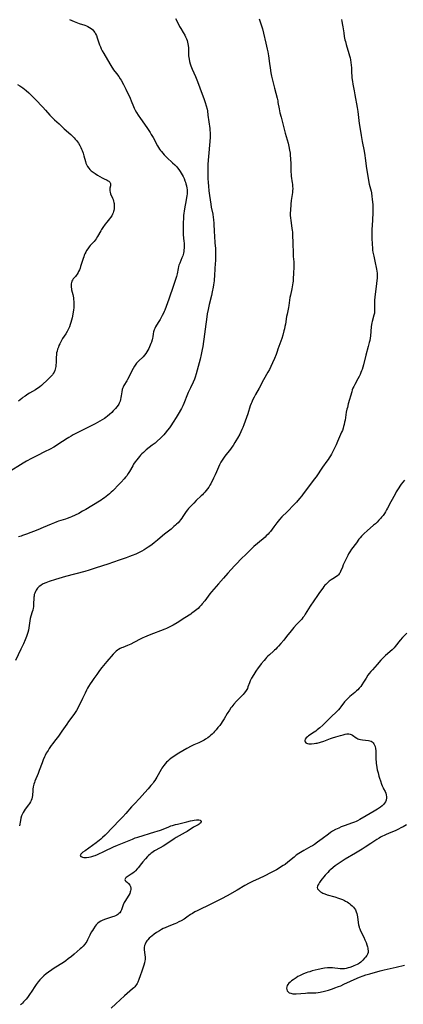
# Model space of a CAD drawing. Units: inches. Extents: x 2129396 to 2134850, y 197637 to 203188.
# Drawn here: x 2131236 to 2131376, y 198424 to 198785 of the extents above; entities that cross this region are included whole.
import ezdxf

# ---------------------------------------------------------------- set-up
doc = ezdxf.new("R2010")
doc.units = ezdxf.units.IN
doc.header["$MEASUREMENT"] = 0
doc.layers.add('c_07_T14S_R21E', color=251, linetype='Continuous')

msp = doc.modelspace()

# ---------------------------------------------------------------- linework, layer by layer
at = {"layer": 'c_07_T14S_R21E'}
for points in [[(2131254, 198784.86, 990), (2131255.71, 198784.16, 990), (2131257.61, 198783.45, 990), (2131259.6, 198782.79, 990), (2131260.3, 198782.53, 990), (2131260.76, 198782.32, 990), (2131261.41, 198781.97, 990), (2131262, 198781.55, 990), (2131262.45, 198781.17, 990), (2131262.86, 198780.72, 990), (2131263.26, 198780.18, 990), (2131263.61, 198779.59, 990), (2131263.9, 198778.99, 990), (2131264.23, 198778.14, 990), (2131264.81, 198776.31, 990), (2131265.05, 198775.6, 990), (2131265.33, 198774.88, 990), (2131265.63, 198774.16, 990), (2131265.98, 198773.46, 990), (2131266.56, 198772.4, 990), (2131267.97, 198770.07, 990), (2131269.17, 198767.99, 990), (2131269.48, 198767.49, 990), (2131269.8, 198767.03, 990), (2131270.21, 198766.48, 990), (2131271.25, 198765.13, 990), (2131272.08, 198763.98, 990), (2131272.57, 198763.21, 990), (2131272.93, 198762.63, 990), (2131273.82, 198761.07, 990), (2131274.3, 198760.16, 990), (2131274.65, 198759.42, 990), (2131276.19, 198756.1, 990), (2131276.61, 198755.09, 990), (2131277.42, 198753.02, 990), (2131277.69, 198752.42, 990), (2131278.1, 198751.64, 990), (2131278.57, 198750.84, 990), (2131279.19, 198749.88, 990), (2131280.02, 198748.63, 990), (2131282.31, 198745.4, 990), (2131282.83, 198744.64, 990), (2131283.55, 198743.56, 990), (2131283.99, 198742.83, 990), (2131284.64, 198741.69, 990), (2131286.24, 198738.66, 990), (2131286.6, 198738.05, 990), (2131286.98, 198737.45, 990), (2131287.34, 198736.96, 990), (2131287.68, 198736.51, 990), (2131288.17, 198735.93, 990), (2131288.67, 198735.37, 990), (2131289.15, 198734.87, 990), (2131289.65, 198734.39, 990), (2131291.78, 198732.47, 990), (2131292.58, 198731.69, 990), (2131293.19, 198731.04, 990), (2131293.53, 198730.65, 990), (2131294.05, 198729.97, 990), (2131294.55, 198729.27, 990), (2131294.92, 198728.68, 990), (2131295.27, 198728.08, 990), (2131295.63, 198727.42, 990), (2131296, 198726.63, 990), (2131296.32, 198725.83, 990), (2131296.5, 198725.34, 990), (2131296.68, 198724.75, 990), (2131296.89, 198723.96, 990), (2131297.04, 198723.17, 990), (2131297.1, 198722.68, 990), (2131297.14, 198722.18, 990), (2131297.14, 198721.64, 990), (2131297.11, 198721.1, 990), (2131297.04, 198720.39, 990), (2131296.93, 198719.68, 990), (2131296.78, 198718.82, 990), (2131296.12, 198715.53, 990), (2131296, 198714.78, 990), (2131295.9, 198714.04, 990), (2131295.82, 198713.18, 990), (2131295.78, 198712.39, 990), (2131295.71, 198710.18, 990), (2131295.61, 198708.2, 990), (2131295.6, 198707.15, 990), (2131295.66, 198706.02, 990), (2131295.91, 198703.72, 990), (2131295.97, 198703.03, 990), (2131296, 198702.33, 990), (2131296.01, 198701.64, 990), (2131296, 198701.16, 990), (2131295.95, 198700.57, 990), (2131295.87, 198699.93, 990), (2131295.75, 198699.31, 990), (2131295.5, 198698.43, 990), (2131295.2, 198697.62, 990), (2131294.39, 198695.68, 990), (2131294.12, 198694.91, 990), (2131293.98, 198694.43, 990), (2131293.83, 198693.79, 990), (2131293.43, 198691.85, 990), (2131293.15, 198690.78, 990), (2131292.82, 198689.7, 990), (2131291.52, 198685.67, 990), (2131291.07, 198684.35, 990), (2131290.39, 198682.48, 990), (2131288.91, 198678.55, 990), (2131288.67, 198677.95, 990), (2131288.41, 198677.36, 990), (2131287.98, 198676.51, 990), (2131287.58, 198675.76, 990), (2131287.17, 198675.03, 990), (2131286.72, 198674.31, 990), (2131285.85, 198672.96, 990), (2131285.52, 198672.39, 990), (2131285.23, 198671.81, 990), (2131285.02, 198671.28, 990), (2131284.92, 198670.99, 990), (2131284.82, 198670.59, 990), (2131284.69, 198669.8, 990), (2131284.56, 198668.79, 990), (2131284.46, 198668.22, 990), (2131284.32, 198667.68, 990), (2131284.03, 198666.79, 990), (2131283.85, 198666.3, 990), (2131283.36, 198665.12, 990), (2131283.06, 198664.47, 990), (2131282.74, 198663.8, 990), (2131282.4, 198663.19, 990), (2131282.03, 198662.61, 990), (2131281.55, 198661.98, 990), (2131281.06, 198661.44, 990), (2131279.36, 198659.87, 990), (2131278.93, 198659.42, 990), (2131278.62, 198659.07, 990), (2131278.33, 198658.71, 990), (2131277.83, 198657.96, 990), (2131277.33, 198657.09, 990), (2131276.39, 198655.35, 990), (2131275.71, 198653.94, 990), (2131275.3, 198653.14, 990), (2131275.03, 198652.66, 990), (2131273.96, 198650.9, 990), (2131273.66, 198650.31, 990), (2131273.48, 198649.86, 990), (2131273.35, 198649.44, 990), (2131273.2, 198648.63, 990), (2131273, 198647.15, 990), (2131272.89, 198646.55, 990), (2131272.74, 198645.83, 990), (2131272.54, 198645.13, 990), (2131272.26, 198644.44, 990), (2131272.08, 198644.1, 990), (2131271.85, 198643.72, 990), (2131271.4, 198643.11, 990), (2131270.91, 198642.52, 990), (2131270.05, 198641.6, 990), (2131269.51, 198641.07, 990), (2131268.69, 198640.32, 990), (2131267.95, 198639.7, 990), (2131267.31, 198639.21, 990), (2131266.83, 198638.87, 990), (2131266.03, 198638.34, 990), (2131265.18, 198637.82, 990), (2131264.31, 198637.34, 990), (2131263.41, 198636.87, 990), (2131260.56, 198635.45, 990), (2131257.87, 198634.04, 990), (2131255.39, 198632.82, 990), (2131254.61, 198632.41, 990), (2131253.79, 198631.94, 990), (2131253.13, 198631.52, 990), (2131251.47, 198630.43, 990), (2131249.75, 198629.28, 990), (2131248.93, 198628.75, 990), (2131248.26, 198628.35, 990), (2131246.98, 198627.67, 990), (2131244.88, 198626.63, 990), (2131242.34, 198625.32, 990), (2131240.19, 198624.25, 990), (2131238.36, 198623.28, 990), (2131237.03, 198622.5, 990), (2131231.54, 198619.07, 990)], [(2131323.41, 198785.12, 986), (2131324.17, 198782.93, 986), (2131324.65, 198781.41, 986), (2131325.05, 198779.88, 986), (2131325.86, 198776.25, 986), (2131326.42, 198773.98, 986), (2131326.6, 198773.1, 986), (2131326.83, 198771.63, 986), (2131327.21, 198768.81, 986), (2131327.46, 198767.19, 986), (2131327.78, 198765.4, 986), (2131328.04, 198764.2, 986), (2131329.08, 198759.79, 986), (2131330.05, 198756.03, 986), (2131330.25, 198755.11, 986), (2131330.36, 198754.55, 986), (2131330.75, 198752.2, 986), (2131331.08, 198750.68, 986), (2131331.47, 198749.17, 986), (2131332.29, 198746.15, 986), (2131333.03, 198743.22, 986), (2131334.06, 198739.57, 986), (2131334.34, 198738.44, 986), (2131334.6, 198737.11, 986), (2131334.77, 198735.96, 986), (2131334.84, 198735.3, 986), (2131334.96, 198733.76, 986), (2131335.04, 198732.19, 986), (2131335.06, 198731.2, 986), (2131335.07, 198729.65, 986), (2131335.08, 198728.99, 986), (2131335.13, 198728.22, 986), (2131335.2, 198727.56, 986), (2131335.58, 198725.09, 986), (2131335.64, 198724.59, 986), (2131335.71, 198723.78, 986), (2131335.74, 198722.98, 986), (2131335.72, 198722.21, 986), (2131335.66, 198721.54, 986), (2131335.56, 198720.83, 986), (2131335.24, 198718.68, 986), (2131335.09, 198717.24, 986), (2131334.9, 198714.92, 986), (2131334.86, 198714.1, 986), (2131334.86, 198713.18, 986), (2131334.92, 198712.3, 986), (2131335.03, 198711.36, 986), (2131335.46, 198708.54, 986), (2131335.57, 198707.67, 986), (2131335.63, 198707.13, 986), (2131335.66, 198706.54, 986), (2131335.69, 198705.78, 986), (2131335.74, 198703.23, 986), (2131335.88, 198699.13, 986), (2131335.95, 198698.11, 986), (2131336.14, 198696.18, 986), (2131336.18, 198695.66, 986), (2131336.19, 198695.15, 986), (2131336.17, 198694.14, 986), (2131336.02, 198692.11, 986), (2131335.92, 198689.86, 986), (2131335.86, 198689.17, 986), (2131335.79, 198688.52, 986), (2131335.68, 198687.77, 986), (2131335.41, 198686.28, 986), (2131334.89, 198683.95, 986), (2131334.72, 198683.09, 986), (2131334.31, 198680.2, 986), (2131334.17, 198679.46, 986), (2131333.67, 198677.07, 986), (2131333.52, 198676.22, 986), (2131333.07, 198673.41, 986), (2131332.9, 198672.52, 986), (2131332.71, 198671.64, 986), (2131332.54, 198670.92, 986), (2131332.08, 198669.32, 986), (2131331.71, 198668.15, 986), (2131330.36, 198664.17, 986), (2131330.09, 198663.4, 986), (2131329.64, 198662.21, 986), (2131329.04, 198660.77, 986), (2131328.35, 198659.2, 986), (2131327.72, 198657.86, 986), (2131327.2, 198656.8, 986), (2131326.68, 198655.84, 986), (2131325.07, 198653.01, 986), (2131323.5, 198649.95, 986), (2131322.17, 198647.61, 986), (2131321.65, 198646.67, 986), (2131321.07, 198645.53, 986), (2131320.74, 198644.83, 986), (2131320.52, 198644.31, 986), (2131320.23, 198643.54, 986), (2131319.29, 198640.58, 986), (2131317.87, 198636.53, 986), (2131317.52, 198635.61, 986), (2131317.17, 198634.77, 986), (2131316.78, 198633.95, 986), (2131316.37, 198633.15, 986), (2131315.57, 198631.68, 986), (2131314.97, 198630.65, 986), (2131314.61, 198630.06, 986), (2131313.93, 198629, 986), (2131313.44, 198628.3, 986), (2131312.93, 198627.62, 986), (2131310.92, 198625.1, 986), (2131310.37, 198624.34, 986), (2131309.88, 198623.61, 986), (2131309.44, 198622.87, 986), (2131309.28, 198622.57, 986), (2131308.93, 198621.83, 986), (2131308.23, 198620.16, 986), (2131307.89, 198619.38, 986), (2131307.33, 198618.22, 986), (2131306.74, 198617.04, 986), (2131305.76, 198614.99, 986), (2131305.44, 198614.4, 986), (2131305.01, 198613.71, 986), (2131304.55, 198613.08, 986), (2131304.06, 198612.46, 986), (2131303.6, 198611.9, 986), (2131303.12, 198611.36, 986), (2131302.67, 198610.89, 986), (2131302.28, 198610.5, 986), (2131300.44, 198608.77, 986), (2131299.52, 198607.87, 986), (2131298.17, 198606.49, 986), (2131297.64, 198605.9, 986), (2131297.27, 198605.47, 986), (2131296.77, 198604.83, 986), (2131296.26, 198604.07, 986), (2131295.52, 198602.93, 986), (2131295.14, 198602.37, 986), (2131294.71, 198601.8, 986), (2131294.25, 198601.24, 986), (2131293.76, 198600.7, 986), (2131293.24, 198600.17, 986), (2131292.8, 198599.76, 986), (2131292.26, 198599.27, 986), (2131291.21, 198598.38, 986), (2131288.78, 198596.47, 986), (2131288.06, 198595.89, 986), (2131286.26, 198594.3, 986), (2131285.67, 198593.8, 986), (2131285.06, 198593.31, 986), (2131284.33, 198592.76, 986), (2131283.78, 198592.37, 986), (2131282.83, 198591.73, 986), (2131281.39, 198590.81, 986), (2131280.47, 198590.28, 986), (2131279.79, 198589.91, 986), (2131279.1, 198589.56, 986), (2131278.36, 198589.21, 986), (2131277, 198588.64, 986), (2131276.05, 198588.28, 986), (2131274.76, 198587.83, 986), (2131272.19, 198586.99, 986), (2131268.07, 198585.55, 986), (2131263.82, 198584.14, 986), (2131261.3, 198583.34, 986), (2131259.65, 198582.87, 986), (2131252.57, 198581, 986), (2131251.36, 198580.67, 986), (2131248.86, 198579.91, 986), (2131246.66, 198579.2, 986), (2131245.4, 198578.73, 986), (2131244.96, 198578.54, 986), (2131244.21, 198578.17, 986), (2131243.51, 198577.75, 986), (2131242.98, 198577.35, 986), (2131242.31, 198576.69, 986), (2131241.84, 198576.04, 986), (2131241.55, 198575.51, 986), (2131241.32, 198574.95, 986), (2131241.17, 198574.4, 986), (2131241.07, 198573.83, 986), (2131241.03, 198573.51, 986), (2131240.98, 198572.89, 986), (2131240.92, 198571.24, 986), (2131240.86, 198570.37, 986), (2131240.81, 198569.91, 986), (2131240.73, 198569.45, 986), (2131240.58, 198568.74, 986), (2131240.38, 198568.04, 986), (2131239.88, 198566.49, 986), (2131239.67, 198565.64, 986), (2131239.52, 198564.83, 986), (2131239.16, 198562.26, 986), (2131238.99, 198561.36, 986), (2131238.78, 198560.48, 986), (2131238.57, 198559.76, 986), (2131238.34, 198559.09, 986), (2131238.08, 198558.42, 986), (2131237.81, 198557.78, 986), (2131237.2, 198556.39, 986), (2131236.25, 198554.37, 986), (2131234.32, 198550.3, 986)], [(2131353.56, 198784.85, 984), (2131353.72, 198784.18, 984), (2131354, 198782.83, 984), (2131354.11, 198782.17, 984), (2131354.42, 198780.04, 984), (2131354.64, 198778.68, 984), (2131354.88, 198777.44, 984), (2131355.02, 198776.86, 984), (2131355.32, 198775.69, 984), (2131356.33, 198772.45, 984), (2131356.56, 198771.63, 984), (2131356.77, 198770.81, 984), (2131356.92, 198770.09, 984), (2131357.06, 198769.17, 984), (2131357.17, 198768.15, 984), (2131357.22, 198767.17, 984), (2131357.27, 198765.53, 984), (2131357.34, 198764.19, 984), (2131357.4, 198763.55, 984), (2131357.59, 198762.18, 984), (2131357.77, 198761.18, 984), (2131358.25, 198758.77, 984), (2131358.52, 198757.34, 984), (2131359.32, 198752.72, 984), (2131359.55, 198751.18, 984), (2131360.09, 198746.77, 984), (2131360.38, 198744.78, 984), (2131360.76, 198742.44, 984), (2131361.15, 198740.19, 984), (2131361.85, 198736.71, 984), (2131362.14, 198735.07, 984), (2131362.28, 198734.12, 984), (2131362.79, 198730.3, 984), (2131363.46, 198726.02, 984), (2131363.6, 198725.26, 984), (2131363.76, 198724.56, 984), (2131364.41, 198722.05, 984), (2131364.54, 198721.43, 984), (2131364.76, 198720.15, 984), (2131364.89, 198719.13, 984), (2131364.98, 198718.02, 984), (2131365.02, 198717.23, 984), (2131365.04, 198715.93, 984), (2131365.02, 198714.4, 984), (2131364.91, 198711.28, 984), (2131364.71, 198707.99, 984), (2131364.68, 198707.15, 984), (2131364.66, 198706.23, 984), (2131364.68, 198704.89, 984), (2131364.77, 198702.65, 984), (2131364.9, 198701.18, 984), (2131364.98, 198700.5, 984), (2131365.1, 198699.73, 984), (2131365.38, 198698.2, 984), (2131365.75, 198696.4, 984), (2131366.42, 198693.45, 984), (2131366.56, 198692.76, 984), (2131366.65, 198692.07, 984), (2131366.66, 198691.35, 984), (2131366.6, 198690.32, 984), (2131366.2, 198686.16, 984), (2131365.84, 198683.35, 984), (2131365.72, 198682.07, 984), (2131365.68, 198681.27, 984), (2131365.66, 198680.48, 984), (2131365.7, 198678.99, 984), (2131365.7, 198678.15, 984), (2131365.63, 198677.35, 984), (2131365.48, 198676.61, 984), (2131364.78, 198674.37, 984), (2131364.66, 198673.89, 984), (2131364.55, 198673.28, 984), (2131364.44, 198672.36, 984), (2131364.21, 198669.09, 984), (2131364.1, 198668.23, 984), (2131363.96, 198667.45, 984), (2131363.79, 198666.67, 984), (2131363.4, 198665.14, 984), (2131362.55, 198662.04, 984), (2131361.62, 198658.45, 984), (2131361.14, 198656.77, 984), (2131360.98, 198656.3, 984), (2131360.72, 198655.62, 984), (2131360.44, 198654.96, 984), (2131360.1, 198654.23, 984), (2131359.62, 198653.32, 984), (2131358.46, 198651.29, 984), (2131358.09, 198650.6, 984), (2131357.77, 198649.9, 984), (2131357.56, 198649.34, 984), (2131357.33, 198648.62, 984), (2131356.08, 198644.16, 984), (2131355.75, 198642.91, 984), (2131355.58, 198642.22, 984), (2131355.35, 198641.11, 984), (2131354.9, 198638.19, 984), (2131354.76, 198637.48, 984), (2131354.57, 198636.64, 984), (2131354.39, 198635.95, 984), (2131354.19, 198635.27, 984), (2131353.92, 198634.51, 984), (2131353.66, 198633.87, 984), (2131352.17, 198630.4, 984), (2131351.64, 198629.23, 984), (2131350.39, 198626.71, 984), (2131349.94, 198625.85, 984), (2131349.53, 198625.12, 984), (2131349.08, 198624.4, 984), (2131348.67, 198623.8, 984), (2131348.25, 198623.2, 984), (2131346.64, 198621, 984), (2131344.29, 198617.52, 984), (2131343.66, 198616.65, 984), (2131341.55, 198613.89, 984), (2131339.59, 198611.22, 984), (2131339.04, 198610.5, 984), (2131338.28, 198609.56, 984), (2131337.12, 198608.22, 984), (2131336.27, 198607.31, 984), (2131333.77, 198604.74, 984), (2131331.81, 198602.8, 984), (2131330.93, 198601.87, 984), (2131330.4, 198601.26, 984), (2131329.9, 198600.61, 984), (2131328.83, 198599.19, 984), (2131327.56, 198597.52, 984), (2131327.16, 198597.03, 984), (2131326.74, 198596.54, 984), (2131326.07, 198595.87, 984), (2131325.61, 198595.45, 984), (2131322.8, 198593.07, 984), (2131321.57, 198592, 984), (2131320.51, 198591.02, 984), (2131319.05, 198589.6, 984), (2131316.53, 198587.09, 984), (2131315.52, 198586.05, 984), (2131314.46, 198584.91, 984), (2131312.04, 198582.22, 984), (2131310.46, 198580.42, 984), (2131308.6, 198578.27, 984), (2131306.06, 198575.46, 984), (2131305.37, 198574.61, 984), (2131303.54, 198572.16, 984), (2131302.65, 198571.04, 984), (2131302.25, 198570.56, 984), (2131301.65, 198569.9, 984), (2131301.11, 198569.36, 984), (2131300.62, 198568.92, 984), (2131299.72, 198568.18, 984), (2131298.87, 198567.56, 984), (2131298.42, 198567.26, 984), (2131296.21, 198565.9, 984), (2131293.42, 198564.1, 984), (2131292.01, 198563.25, 984), (2131291.01, 198562.69, 984), (2131290.27, 198562.32, 984), (2131289.6, 198562.02, 984), (2131288.91, 198561.73, 984), (2131283.21, 198559.54, 984), (2131281.53, 198558.86, 984), (2131280.86, 198558.56, 984), (2131280.21, 198558.24, 984), (2131277.6, 198556.81, 984), (2131276.46, 198556.26, 984), (2131275.26, 198555.73, 984), (2131273.58, 198555.06, 984), (2131273.11, 198554.86, 984), (2131272.65, 198554.64, 984), (2131272.03, 198554.29, 984), (2131271.59, 198553.99, 984), (2131271.16, 198553.66, 984), (2131270.81, 198553.35, 984), (2131270.48, 198553.03, 984), (2131270.04, 198552.56, 984), (2131267.7, 198549.87, 984), (2131267.07, 198549.11, 984), (2131265.91, 198547.66, 984), (2131265.04, 198546.55, 984), (2131264, 198545.16, 984), (2131262.96, 198543.71, 984), (2131262.22, 198542.62, 984), (2131261.63, 198541.73, 984), (2131261.01, 198540.75, 984)], [(2131292.84, 198785.3, 988), (2131293.54, 198783.87, 988), (2131294.35, 198782.35, 988), (2131294.76, 198781.63, 988), (2131295.68, 198780.13, 988), (2131296.23, 198779.15, 988), (2131296.55, 198778.51, 988), (2131296.83, 198777.84, 988), (2131297.08, 198777.15, 988), (2131297.24, 198776.6, 988), (2131297.38, 198776.03, 988), (2131297.49, 198775.35, 988), (2131297.56, 198774.57, 988), (2131297.59, 198773.88, 988), (2131297.63, 198772.19, 988), (2131297.66, 198771.59, 988), (2131297.71, 198770.99, 988), (2131297.8, 198770.31, 988), (2131297.98, 198769.5, 988), (2131298.22, 198768.7, 988), (2131298.5, 198767.92, 988), (2131299, 198766.67, 988), (2131300.13, 198764.08, 988), (2131300.65, 198762.8, 988), (2131301.28, 198761.16, 988), (2131302.25, 198758.53, 988), (2131303.21, 198755.99, 988), (2131303.73, 198754.49, 988), (2131304.11, 198753.23, 988), (2131304.38, 198752.1, 988), (2131304.51, 198751.4, 988), (2131304.73, 198749.91, 988), (2131305.37, 198745.04, 988), (2131305.45, 198744.3, 988), (2131305.51, 198743.55, 988), (2131305.54, 198742.65, 988), (2131305.53, 198741.84, 988), (2131305.43, 198740.23, 988), (2131304.92, 198734.73, 988), (2131304.72, 198731.93, 988), (2131304.66, 198730.44, 988), (2131304.63, 198729.11, 988), (2131304.63, 198728.17, 988), (2131304.69, 198726.65, 988), (2131304.79, 198725.17, 988), (2131304.9, 198723.93, 988), (2131305.1, 198722.17, 988), (2131305.31, 198720.49, 988), (2131305.76, 198717.32, 988), (2131305.95, 198716.23, 988), (2131306.46, 198713.66, 988), (2131306.65, 198712.38, 988), (2131306.72, 198711.66, 988), (2131306.82, 198710.16, 988), (2131306.94, 198707.18, 988), (2131307.06, 198705.67, 988), (2131307.3, 198703.06, 988), (2131307.43, 198701.16, 988), (2131307.47, 198700.29, 988), (2131307.5, 198698.93, 988), (2131307.49, 198698.17, 988), (2131307.43, 198696.74, 988), (2131307.25, 198693.85, 988), (2131307.11, 198690.9, 988), (2131307.05, 198689.81, 988), (2131306.99, 198689.19, 988), (2131306.91, 198688.47, 988), (2131306.8, 198687.75, 988), (2131306.65, 198686.9, 988), (2131306.3, 198685.25, 988), (2131305.97, 198683.84, 988), (2131305.14, 198680.57, 988), (2131304.88, 198679.41, 988), (2131304.75, 198678.72, 988), (2131304.48, 198677.15, 988), (2131304.31, 198676, 988), (2131302.84, 198665.19, 988), (2131302.64, 198664.04, 988), (2131302.28, 198662.27, 988), (2131301.89, 198660.57, 988), (2131301.53, 198659.19, 988), (2131300.38, 198655.17, 988), (2131300.01, 198654, 988), (2131299.76, 198653.3, 988)], [(2131235.07, 198761.06, 992), (2131235.89, 198760.56, 992), (2131236.97, 198759.82, 992), (2131237.61, 198759.33, 992), (2131238.15, 198758.91, 992), (2131239.18, 198758.01, 992), (2131240.24, 198756.97, 992), (2131242.18, 198754.94, 992), (2131243.69, 198753.43, 992), (2131244.34, 198752.75, 992), (2131245.29, 198751.7, 992), (2131246.85, 198749.91, 992), (2131247.59, 198749.11, 992), (2131247.99, 198748.72, 992), (2131248.57, 198748.19, 992), (2131250.29, 198746.67, 992), (2131252.15, 198744.92, 992), (2131254.55, 198742.78, 992), (2131255.18, 198742.17, 992), (2131255.78, 198741.55, 992), (2131256.16, 198741.13, 992), (2131256.58, 198740.63, 992), (2131256.98, 198740.12, 992), (2131257.33, 198739.61, 992), (2131257.79, 198738.82, 992), (2131258.21, 198738.01, 992), (2131258.48, 198737.45, 992), (2131258.73, 198736.89, 992), (2131259.05, 198735.99, 992), (2131259.34, 198734.97, 992), (2131259.88, 198732.91, 992), (2131260.06, 198732.33, 992), (2131260.4, 198731.53, 992), (2131260.69, 198731.02, 992), (2131261.12, 198730.43, 992), (2131261.54, 198729.98, 992), (2131261.99, 198729.55, 992), (2131262.67, 198729, 992), (2131263.39, 198728.49, 992), (2131264.24, 198727.95, 992), (2131265.95, 198726.96, 992), (2131266.53, 198726.67, 992), (2131267.85, 198726.06, 992), (2131268.17, 198725.88, 992), (2131268.46, 198725.68, 992), (2131268.82, 198725.3, 992), (2131269, 198724.91, 992), (2131269.04, 198724.52, 992), (2131269, 198724.05, 992), (2131268.84, 198723.21, 992), (2131268.79, 198722.7, 992), (2131268.8, 198722.17, 992), (2131268.91, 198721.63, 992), (2131269.1, 198721.08, 992), (2131269.81, 198719.43, 992), (2131269.98, 198718.94, 992), (2131270.15, 198718.41, 992), (2131270.28, 198717.85, 992), (2131270.34, 198717.51, 992), (2131270.41, 198716.87, 992), (2131270.42, 198716.22, 992), (2131270.38, 198715.62, 992), (2131270.27, 198715.03, 992), (2131270.17, 198714.61, 992), (2131270, 198714.09, 992), (2131269.79, 198713.58, 992), (2131269.49, 198713, 992), (2131269.1, 198712.42, 992), (2131268.67, 198711.89, 992), (2131267.66, 198710.66, 992), (2131267.1, 198709.95, 992), (2131266.25, 198708.76, 992), (2131265.79, 198708.06, 992), (2131265.5, 198707.58, 992), (2131264.33, 198705.48, 992), (2131263.77, 198704.57, 992), (2131263.4, 198704.08, 992), (2131263.04, 198703.63, 992), (2131261.66, 198702.12, 992), (2131261.26, 198701.66, 992), (2131260.71, 198700.95, 992), (2131260.32, 198700.36, 992), (2131259.97, 198699.74, 992), (2131259.66, 198699.1, 992), (2131259.44, 198698.57, 992), (2131259.24, 198698.03, 992), (2131259.02, 198697.36, 992), (2131258.1, 198694.42, 992), (2131257.9, 198693.82, 992), (2131257.67, 198693.23, 992), (2131257.39, 198692.61, 992), (2131257.2, 198692.23, 992), (2131256.84, 198691.63, 992), (2131256.52, 198691.19, 992), (2131256.18, 198690.78, 992), (2131255.43, 198689.91, 992), (2131255.16, 198689.53, 992), (2131254.9, 198689.05, 992), (2131254.76, 198688.67, 992), (2131254.64, 198688.1, 992), (2131254.6, 198687.52, 992), (2131254.64, 198686.92, 992), (2131254.72, 198686.31, 992), (2131254.8, 198685.9, 992), (2131255.22, 198684.21, 992), (2131255.34, 198683.64, 992), (2131255.45, 198683.06, 992), (2131255.54, 198682.37, 992), (2131255.61, 198681.61, 992), (2131255.64, 198680.9, 992), (2131255.64, 198680.18, 992), (2131255.61, 198679.51, 992), (2131255.51, 198678.47, 992), (2131255.32, 198677.21, 992), (2131255.15, 198676.35, 992), (2131254.97, 198675.64, 992), (2131254.52, 198674.01, 992), (2131254.28, 198673.19, 992), (2131254, 198672.39, 992), (2131253.68, 198671.61, 992), (2131253.17, 198670.65, 992), (2131252.66, 198669.84, 992), (2131251.52, 198668.14, 992), (2131250.97, 198667.19, 992), (2131250.47, 198666.19, 992), (2131250.2, 198665.6, 992), (2131249.96, 198665, 992), (2131249.68, 198664.19, 992), (2131249.49, 198663.52, 992), (2131249.34, 198662.85, 992), (2131249.23, 198662.09, 992), (2131249.17, 198661.33, 992), (2131249.11, 198659.16, 992), (2131249.05, 198658.45, 992), (2131248.99, 198657.89, 992), (2131248.89, 198657.34, 992), (2131248.79, 198656.88, 992), (2131248.65, 198656.43, 992), (2131248.41, 198655.85, 992), (2131248.12, 198655.33, 992), (2131247.79, 198654.84, 992), (2131247.22, 198654.2, 992), (2131246.75, 198653.73, 992), (2131245.7, 198652.78, 992), (2131244.24, 198651.41, 992), (2131243.74, 198650.94, 992), (2131243.22, 198650.49, 992), (2131242.66, 198650.05, 992), (2131242.14, 198649.69, 992), (2131241.62, 198649.36, 992), (2131239.44, 198648.11, 992), (2131238.75, 198647.7, 992), (2131237.77, 198647.07, 992), (2131236.98, 198646.52, 992), (2131236.55, 198646.2, 992), (2131235.93, 198645.71, 992), (2131235.35, 198645.19, 992)], [(2131299.76, 198653.3, 988), (2131299.29, 198652.18, 988), (2131298.29, 198650.04, 988), (2131297.53, 198648.32, 988), (2131297.02, 198647.08, 988), (2131296.15, 198644.92, 988), (2131295.88, 198644.28, 988), (2131295.47, 198643.44, 988), (2131294.99, 198642.54, 988), (2131293.81, 198640.43, 988), (2131293.13, 198639.25, 988), (2131292.05, 198637.52, 988), (2131291.13, 198636.15, 988), (2131290.59, 198635.4, 988), (2131289.95, 198634.56, 988), (2131289.08, 198633.48, 988), (2131288.55, 198632.88, 988), (2131288, 198632.29, 988), (2131287.3, 198631.6, 988), (2131286.1, 198630.49, 988), (2131285.37, 198629.87, 988), (2131284.36, 198629.05, 988), (2131282.15, 198627.32, 988), (2131281.11, 198626.45, 988), (2131280.47, 198625.86, 988), (2131280.04, 198625.43, 988), (2131279.62, 198624.98, 988), (2131279.13, 198624.38, 988), (2131278.66, 198623.76, 988), (2131278.14, 198623.02, 988), (2131277.53, 198622.07, 988), (2131277.18, 198621.47, 988), (2131276.03, 198619.48, 988), (2131275.54, 198618.68, 988), (2131275, 198617.91, 988), (2131274.55, 198617.34, 988), (2131274, 198616.71, 988), (2131272.96, 198615.56, 988), (2131271.64, 198614.15, 988), (2131270.55, 198613.04, 988), (2131269.92, 198612.42, 988), (2131269.28, 198611.82, 988), (2131268.71, 198611.32, 988), (2131268.03, 198610.76, 988), (2131266.81, 198609.81, 988), (2131266.27, 198609.4, 988), (2131265.65, 198608.97, 988), (2131265.05, 198608.59, 988), (2131260.02, 198605.56, 988), (2131258.83, 198604.87, 988), (2131257.41, 198604.11, 988), (2131256.11, 198603.46, 988), (2131254.75, 198602.82, 988), (2131254.19, 198602.58, 988), (2131253.2, 198602.21, 988), (2131252.53, 198601.98, 988), (2131250.05, 198601.22, 988), (2131249.37, 198601, 988), (2131248.54, 198600.71, 988), (2131247.28, 198600.2, 988), (2131244.42, 198598.97, 988), (2131242.41, 198598.15, 988), (2131238.25, 198596.52, 988), (2131236.8, 198595.98, 988), (2131236.3, 198595.82, 988), (2131235.43, 198595.57, 988)], [(2131376.64, 198616.27, 982), (2131376.09, 198615.58, 982), (2131375.5, 198614.8, 982), (2131374.97, 198614.05, 982), (2131374.54, 198613.41, 982), (2131373.66, 198611.97, 982), (2131373.19, 198611.15, 982), (2131371.63, 198608.3, 982), (2131370.49, 198606.04, 982), (2131370.13, 198605.37, 982), (2131369.75, 198604.74, 982), (2131369.34, 198604.13, 982), (2131368.82, 198603.4, 982), (2131368.26, 198602.69, 982), (2131367.95, 198602.31, 982), (2131367.32, 198601.6, 982), (2131366.65, 198600.93, 982), (2131366, 198600.33, 982), (2131365.33, 198599.75, 982), (2131362.96, 198597.76, 982), (2131361.86, 198596.77, 982), (2131361.37, 198596.29, 982), (2131360.9, 198595.78, 982), (2131360.43, 198595.22, 982), (2131359.99, 198594.64, 982), (2131359.05, 198593.31, 982), (2131357.3, 198591.02, 982), (2131356.66, 198590.09, 982), (2131356.22, 198589.33, 982), (2131355.88, 198588.64, 982), (2131355.25, 198587.27, 982), (2131354.27, 198585.24, 982), (2131353.91, 198584.46, 982), (2131353.29, 198582.87, 982), (2131352.95, 198582.21, 982), (2131352.77, 198581.94, 982), (2131352.48, 198581.6, 982), (2131352.22, 198581.37, 982), (2131351.76, 198581.03, 982), (2131350.47, 198580.22, 982), (2131349.81, 198579.77, 982), (2131349.15, 198579.28, 982), (2131348.82, 198579.01, 982), (2131348.31, 198578.56, 982), (2131347.83, 198578.09, 982), (2131347.55, 198577.8, 982), (2131347.17, 198577.35, 982), (2131346.74, 198576.79, 982), (2131345.54, 198575.15, 982), (2131344.78, 198574.07, 982), (2131342.17, 198570.2, 982), (2131341.54, 198569.21, 982), (2131340.35, 198567.18, 982), (2131339.9, 198566.5, 982), (2131339.51, 198565.96, 982), (2131339.08, 198565.44, 982), (2131338.7, 198565.02, 982), (2131337.14, 198563.4, 982), (2131336.19, 198562.36, 982), (2131335.17, 198561.13, 982), (2131333.5, 198559.05, 982), (2131332.44, 198557.74, 982), (2131331.4, 198556.49, 982), (2131330.57, 198555.53, 982), (2131330.08, 198554.99, 982), (2131329.58, 198554.47, 982), (2131329.11, 198554.01, 982), (2131328.72, 198553.66, 982), (2131327.19, 198552.32, 982), (2131326.65, 198551.83, 982), (2131326.19, 198551.38, 982), (2131325.74, 198550.9, 982), (2131325.24, 198550.32, 982), (2131324.15, 198549, 982), (2131323.56, 198548.25, 982), (2131323.06, 198547.58, 982), (2131322.23, 198546.36, 982), (2131321.48, 198545.16, 982), (2131320.7, 198543.83, 982), (2131320.43, 198543.33, 982), (2131320.18, 198542.82, 982), (2131319.88, 198542.1, 982), (2131319.38, 198540.65, 982), (2131319.15, 198540.05, 982), (2131318.93, 198539.61, 982), (2131318.51, 198538.93, 982), (2131318, 198538.29, 982), (2131317.62, 198537.86, 982), (2131315.8, 198536.02, 982), (2131315.19, 198535.38, 982), (2131314.18, 198534.25, 982), (2131313.47, 198533.37, 982), (2131313.13, 198532.91, 982), (2131312.57, 198532.1, 982), (2131311.81, 198530.88, 982), (2131310.61, 198528.88, 982), (2131309.89, 198527.76, 982), (2131309.54, 198527.24, 982), (2131309.02, 198526.52, 982), (2131308.37, 198525.69, 982), (2131307.7, 198524.89, 982), (2131307.12, 198524.24, 982), (2131306.7, 198523.78, 982), (2131306.25, 198523.34, 982), (2131305.75, 198522.88, 982), (2131305.23, 198522.44, 982), (2131304.65, 198522, 982), (2131303.81, 198521.44, 982), (2131303.33, 198521.15, 982), (2131302.31, 198520.6, 982), (2131301.33, 198520.15, 982), (2131299.54, 198519.35, 982), (2131298.6, 198518.89, 982), (2131297.04, 198518.08, 982), (2131295.5, 198517.22, 982), (2131294.05, 198516.34, 982), (2131292.32, 198515.2, 982), (2131291.18, 198514.38, 982), (2131290.54, 198513.87, 982), (2131290.06, 198513.45, 982), (2131289.59, 198513.01, 982), (2131289.06, 198512.45, 982), (2131288.57, 198511.86, 982), (2131288.23, 198511.39, 982), (2131287.89, 198510.88, 982), (2131287.56, 198510.35, 982), (2131285.98, 198507.55, 982), (2131285.27, 198506.39, 982), (2131284.8, 198505.71, 982), (2131284.49, 198505.28, 982), (2131283.84, 198504.46, 982), (2131282.82, 198503.28, 982), (2131281.59, 198501.93, 982), (2131279.67, 198499.78, 982), (2131277.79, 198497.78, 982), (2131276.75, 198496.65, 982), (2131274.71, 198494.3, 982), (2131273.52, 198493.02, 982), (2131272.26, 198491.69, 982), (2131269.97, 198489.4, 982), (2131267.08, 198486.38, 982), (2131266.11, 198485.43, 982), (2131265.46, 198484.83, 982), (2131264.93, 198484.39, 982), (2131264.39, 198483.96, 982), (2131263.78, 198483.51, 982), (2131259.72, 198480.65, 982), (2131258.93, 198480.07, 982), (2131258.64, 198479.84, 982), (2131258.18, 198479.38, 982), (2131257.99, 198478.93, 982), (2131258.22, 198478.51, 982), (2131258.55, 198478.36, 982), (2131258.84, 198478.29, 982), (2131259.34, 198478.22, 982), (2131259.81, 198478.2, 982), (2131260.31, 198478.22, 982), (2131261.18, 198478.33, 982), (2131261.7, 198478.43, 982), (2131262.22, 198478.55, 982), (2131263.01, 198478.78, 982), (2131263.49, 198478.94, 982), (2131264.33, 198479.28, 982), (2131266.9, 198480.48, 982), (2131270.18, 198482.03, 982), (2131271.62, 198482.68, 982), (2131277.09, 198484.93, 982), (2131278.12, 198485.32, 982), (2131279.11, 198485.65, 982), (2131285.23, 198487.5, 982), (2131286.12, 198487.78, 982), (2131287.32, 198488.2, 982), (2131290.1, 198489.31, 982), (2131291.16, 198489.7, 982), (2131291.71, 198489.89, 982), (2131292.81, 198490.22, 982), (2131293.57, 198490.42, 982), (2131297.05, 198491.16, 982), (2131298.38, 198491.53, 982), (2131299.09, 198491.7, 982), (2131299.68, 198491.81, 982), (2131300.51, 198491.91, 982), (2131301.08, 198491.93, 982), (2131301.44, 198491.9, 982), (2131301.87, 198491.79, 982), (2131302.23, 198491.37, 982), (2131302.08, 198490.89, 982), (2131301.78, 198490.6, 982), (2131301.47, 198490.38, 982), (2131301.11, 198490.17, 982), (2131299.86, 198489.5, 982), (2131299.4, 198489.24, 982), (2131298.95, 198488.95, 982), (2131297.63, 198488.02, 982), (2131297.13, 198487.7, 982), (2131296.4, 198487.27, 982), (2131293.12, 198485.46, 982), (2131292.4, 198485.02, 982), (2131290.36, 198483.69, 982), (2131288.28, 198482.35, 982), (2131287.27, 198481.74, 982), (2131285.2, 198480.55, 982), (2131284.65, 198480.21, 982), (2131284.23, 198479.91, 982), (2131283.82, 198479.6, 982), (2131283.39, 198479.24, 982), (2131282.99, 198478.86, 982), (2131282.63, 198478.51, 982), (2131281.85, 198477.68, 982), (2131280.9, 198476.61, 982), (2131280.4, 198475.99, 982), (2131279.2, 198474.44, 982), (2131278.82, 198473.99, 982), (2131278.17, 198473.27, 982), (2131277.83, 198472.96, 982), (2131277.26, 198472.47, 982), (2131276.66, 198472.04, 982), (2131275.17, 198471.07, 982), (2131274.79, 198470.8, 982), (2131274.5, 198470.55, 982), (2131274.31, 198470.17, 982), (2131274.45, 198469.8, 982), (2131274.7, 198469.53, 982), (2131275.31, 198468.98, 982), (2131275.69, 198468.6, 982), (2131276.09, 198468.07, 982), (2131276.35, 198467.53, 982), (2131276.48, 198466.95, 982), (2131276.48, 198466.44, 982), (2131276.39, 198465.91, 982), (2131276.31, 198465.62, 982), (2131276.07, 198465, 982), (2131275.77, 198464.38, 982), (2131275.55, 198464, 982), (2131274.54, 198462.43, 982), (2131274.1, 198461.7, 982), (2131273.7, 198460.85, 982), (2131273.19, 198459.35, 982), (2131273.04, 198458.95, 982), (2131272.85, 198458.57, 982), (2131272.41, 198457.93, 982), (2131272.09, 198457.61, 982), (2131271.74, 198457.33, 982), (2131271.32, 198457.06, 982), (2131270.87, 198456.82, 982), (2131270.3, 198456.58, 982), (2131269.82, 198456.4, 982), (2131267.19, 198455.55, 982), (2131266.27, 198455.19, 982), (2131265.56, 198454.85, 982), (2131264.91, 198454.44, 982), (2131264.46, 198454.09, 982), (2131263.85, 198453.47, 982), (2131263.45, 198452.99, 982), (2131262.82, 198452.1, 982), (2131262.41, 198451.45, 982), (2131262.02, 198450.79, 982), (2131261.47, 198449.7, 982), (2131260.68, 198448.03, 982), (2131260.36, 198447.45, 982), (2131260.01, 198446.89, 982), (2131259.66, 198446.42, 982), (2131259.01, 198445.69, 982), (2131258.39, 198445.1, 982), (2131257.96, 198444.71, 982), (2131255.7, 198442.74, 982), (2131254.79, 198441.97, 982), (2131253.59, 198441.03, 982), (2131252.65, 198440.34, 982), (2131251.84, 198439.79, 982), (2131248.49, 198437.68, 982), (2131247.52, 198437.04, 982), (2131246.37, 198436.21, 982), (2131245.52, 198435.55, 982), (2131244.7, 198434.87, 982), (2131244.16, 198434.38, 982), (2131243.65, 198433.87, 982), (2131243.19, 198433.36, 982), (2131242.57, 198432.61, 982), (2131241.9, 198431.73, 982), (2131241.39, 198430.99, 982), (2131240.26, 198429.26, 982), (2131239.44, 198428.05, 982), (2131238.62, 198426.89, 982), (2131238.19, 198426.34, 982), (2131237.72, 198425.79, 982), (2131237.24, 198425.28, 982), (2131236.81, 198424.86, 982), (2131236.46, 198424.54, 982), (2131236.11, 198424.25, 982)], [(2131377.5, 198560.27, 980), (2131375.97, 198558.64, 980), (2131375.1, 198557.66, 980), (2131373.19, 198555.34, 980), (2131372.85, 198554.96, 980), (2131372.49, 198554.59, 980), (2131372.09, 198554.21, 980), (2131369.7, 198552.12, 980), (2131369.19, 198551.65, 980), (2131368.7, 198551.16, 980), (2131368.02, 198550.42, 980), (2131366.69, 198548.86, 980), (2131364.9, 198546.89, 980), (2131364.36, 198546.26, 980), (2131363.79, 198545.57, 980), (2131363.26, 198544.85, 980), (2131362.6, 198543.8, 980), (2131361.7, 198542.29, 980), (2131361.06, 198541.32, 980), (2131360.67, 198540.8, 980), (2131360.12, 198540.13, 980), (2131359.53, 198539.51, 980), (2131359.13, 198539.12, 980), (2131358.54, 198538.61, 980), (2131356.66, 198537.05, 980), (2131355.63, 198536.13, 980), (2131355.17, 198535.66, 980), (2131354.68, 198535.08, 980), (2131353.42, 198533.33, 980), (2131353, 198532.79, 980), (2131352.46, 198532.17, 980), (2131351.89, 198531.56, 980), (2131351.42, 198531.1, 980), (2131350.23, 198529.97, 980), (2131347.43, 198527.24, 980), (2131346.73, 198526.6, 980), (2131345.68, 198525.68, 980), (2131344.7, 198524.85, 980), (2131344.19, 198524.45, 980), (2131343.64, 198524.06, 980), (2131341.55, 198522.68, 980), (2131341.11, 198522.34, 980), (2131340.73, 198521.99, 980), (2131340.34, 198521.51, 980), (2131340.15, 198521.04, 980), (2131340.15, 198520.74, 980), (2131340.25, 198520.47, 980), (2131340.51, 198520.16, 980), (2131340.76, 198520.01, 980), (2131341.16, 198519.86, 980), (2131341.63, 198519.77, 980), (2131342.12, 198519.74, 980), (2131342.64, 198519.75, 980), (2131343.57, 198519.85, 980), (2131344.19, 198519.96, 980), (2131344.74, 198520.07, 980), (2131345.88, 198520.38, 980), (2131347.16, 198520.8, 980), (2131349.58, 198521.7, 980), (2131350.35, 198521.97, 980), (2131351.53, 198522.34, 980), (2131353.25, 198522.85, 980), (2131354.26, 198523.12, 980), (2131354.94, 198523.28, 980), (2131355.58, 198523.38, 980), (2131355.95, 198523.4, 980), (2131356.25, 198523.39, 980), (2131356.77, 198523.3, 980), (2131357.17, 198523.16, 980), (2131357.61, 198522.93, 980), (2131358.92, 198521.99, 980), (2131359.25, 198521.8, 980), (2131359.6, 198521.63, 980), (2131359.99, 198521.49, 980), (2131360.59, 198521.32, 980), (2131361.32, 198521.18, 980), (2131363.47, 198520.95, 980), (2131363.96, 198520.86, 980), (2131364.41, 198520.72, 980), (2131364.86, 198520.46, 980), (2131365.17, 198520.18, 980), (2131365.46, 198519.79, 980), (2131365.7, 198519.3, 980), (2131365.88, 198518.76, 980), (2131366.04, 198518.04, 980), (2131366.14, 198517.17, 980), (2131366.17, 198516.54, 980), (2131366.22, 198513.95, 980), (2131366.24, 198513.25, 980), (2131366.3, 198512.55, 980), (2131366.37, 198511.97, 980), (2131366.52, 198511.14, 980), (2131366.7, 198510.31, 980), (2131366.97, 198509.19, 980), (2131367.33, 198507.91, 980), (2131367.53, 198507.24, 980), (2131367.87, 198506.21, 980), (2131368.29, 198505.01, 980), (2131368.54, 198504.35, 980), (2131368.8, 198503.72, 980), (2131369, 198503.31, 980), (2131369.53, 198502.26, 980), (2131369.78, 198501.71, 980), (2131370, 198501.05, 980), (2131370.12, 198500.4, 980), (2131370.12, 198499.96, 980), (2131369.96, 198499.18, 980), (2131369.68, 198498.54, 980), (2131369.39, 198498.06, 980), (2131369.03, 198497.6, 980), (2131368.5, 198497.07, 980), (2131367.88, 198496.57, 980), (2131367.49, 198496.3, 980), (2131366.8, 198495.84, 980), (2131365.54, 198495.07, 980), (2131362.62, 198493.41, 980), (2131360.27, 198492.04, 980), (2131359.52, 198491.63, 980), (2131359.03, 198491.4, 980), (2131358.36, 198491.11, 980), (2131357.69, 198490.85, 980), (2131354.64, 198489.79, 980), (2131353.5, 198489.35, 980), (2131352.59, 198488.95, 980), (2131351.96, 198488.67, 980), (2131351.35, 198488.36, 980), (2131350.37, 198487.82, 980), (2131349.57, 198487.31, 980), (2131348.8, 198486.76, 980), (2131346.57, 198484.99, 980), (2131344.83, 198483.73, 980), (2131343.71, 198482.96, 980), (2131342.95, 198482.49, 980), (2131342.35, 198482.15, 980), (2131339.77, 198480.73, 980), (2131338.54, 198479.98, 980), (2131337.93, 198479.58, 980), (2131337.07, 198478.98, 980), (2131336.23, 198478.33, 980), (2131333.97, 198476.44, 980), (2131332.94, 198475.66, 980), (2131332.27, 198475.19, 980), (2131331.69, 198474.81, 980), (2131330.44, 198474.05, 980), (2131329.76, 198473.65, 980), (2131329.08, 198473.27, 980), (2131327.87, 198472.63, 980), (2131325.27, 198471.32, 980), (2131323.5, 198470.46, 980), (2131321.08, 198469.38, 980), (2131319.82, 198468.76, 980), (2131318.23, 198467.89, 980), (2131315.37, 198466.23, 980), (2131311.74, 198464.17, 980), (2131309.63, 198463.01, 980), (2131305.33, 198460.83, 980), (2131301.55, 198459.05, 980), (2131300.74, 198458.65, 980), (2131299.94, 198458.24, 980), (2131299.02, 198457.71, 980), (2131298.35, 198457.27, 980), (2131296.96, 198456.3, 980), (2131295.99, 198455.65, 980), (2131294.9, 198455, 980), (2131294.12, 198454.59, 980), (2131293.24, 198454.17, 980), (2131292.61, 198453.9, 980), (2131290.38, 198453.01, 980), (2131289.06, 198452.46, 980), (2131288.37, 198452.15, 980), (2131287.7, 198451.81, 980), (2131286.93, 198451.38, 980), (2131285.83, 198450.66, 980), (2131285.04, 198450.1, 980), (2131284.17, 198449.43, 980), (2131283.76, 198449.08, 980), (2131283.22, 198448.58, 980), (2131282.73, 198448.06, 980), (2131282.39, 198447.66, 980), (2131282.1, 198447.24, 980), (2131281.71, 198446.5, 980), (2131281.54, 198445.98, 980), (2131281.42, 198445.23, 980), (2131281.42, 198444.44, 980), (2131281.64, 198442.46, 980), (2131281.68, 198441.84, 980), (2131281.69, 198441.23, 980), (2131281.68, 198440.77, 980), (2131281.63, 198440.32, 980), (2131281.49, 198439.59, 980), (2131281.25, 198438.71, 980), (2131280.53, 198436.51, 980), (2131279.95, 198434.83, 980), (2131279.45, 198433.48, 980), (2131279.06, 198432.52, 980), (2131278.84, 198432.08, 980), (2131278.59, 198431.67, 980), (2131278.24, 198431.18, 980), (2131277.93, 198430.84, 980), (2131277.54, 198430.45, 980), (2131277.13, 198430.07, 980), (2131275.13, 198428.39, 980), (2131274.14, 198427.5, 980), (2131271.04, 198424.62, 980), (2131269.28, 198423.02, 980)], [(2131261.01, 198540.75, 984), (2131260.69, 198540.2, 984), (2131260.29, 198539.45, 984), (2131259.74, 198538.3, 984), (2131258.84, 198536.3, 984), (2131258.3, 198535.21, 984), (2131256.58, 198531.99, 984), (2131256.17, 198531.28, 984), (2131255.89, 198530.84, 984), (2131255.3, 198529.97, 984), (2131253.72, 198527.91, 984), (2131253.03, 198526.96, 984), (2131251.29, 198524.35, 984), (2131250.56, 198523.31, 984), (2131249.98, 198522.53, 984), (2131248.51, 198520.7, 984), (2131247.94, 198519.95, 984), (2131247.39, 198519.2, 984), (2131246.65, 198518.09, 984), (2131246.19, 198517.37, 984), (2131245.56, 198516.32, 984), (2131245.15, 198515.55, 984), (2131244.88, 198515, 984), (2131244.43, 198513.97, 984), (2131243.98, 198512.77, 984), (2131242.95, 198509.97, 984), (2131242.54, 198508.92, 984), (2131241.4, 198506.14, 984), (2131241.2, 198505.59, 984), (2131241.02, 198505.04, 984), (2131240.88, 198504.5, 984), (2131240.76, 198503.97, 984), (2131240.65, 198503.2, 984), (2131240.61, 198502.71, 984), (2131240.5, 198500.91, 984), (2131240.4, 198500.28, 984), (2131240.23, 198499.66, 984), (2131240, 198499.05, 984), (2131239.72, 198498.5, 984), (2131239.4, 198497.95, 984), (2131239.02, 198497.39, 984), (2131237.84, 198495.81, 984), (2131237.45, 198495.24, 984), (2131237.1, 198494.65, 984), (2131236.84, 198494.13, 984), (2131236.53, 198493.37, 984), (2131236.28, 198492.55, 984), (2131236.09, 198491.71, 984), (2131235.71, 198489.71, 984)], [(2131377.35, 198490.09, 978), (2131376.17, 198489.43, 978), (2131375.33, 198488.98, 978), (2131374.47, 198488.56, 978), (2131373.46, 198488.09, 978), (2131370.78, 198486.96, 978), (2131369.92, 198486.58, 978), (2131369.24, 198486.26, 978), (2131368.58, 198485.92, 978), (2131367.91, 198485.55, 978), (2131367.44, 198485.27, 978), (2131366.55, 198484.7, 978), (2131364.36, 198483.23, 978), (2131362.32, 198481.93, 978), (2131361.11, 198481.2, 978), (2131358.72, 198479.81, 978), (2131354.93, 198477.57, 978), (2131353.43, 198476.63, 978), (2131352.39, 198475.9, 978), (2131351.34, 198475.07, 978), (2131349.73, 198473.73, 978), (2131349.15, 198473.23, 978), (2131348.59, 198472.71, 978), (2131348.11, 198472.21, 978), (2131347.62, 198471.64, 978), (2131346.08, 198469.69, 978), (2131345.6, 198469.06, 978), (2131345.25, 198468.56, 978), (2131344.97, 198468.09, 978), (2131344.81, 198467.72, 978), (2131344.73, 198467.2, 978), (2131344.87, 198466.7, 978), (2131345.17, 198466.27, 978), (2131345.52, 198465.94, 978), (2131345.95, 198465.63, 978), (2131346.36, 198465.39, 978), (2131346.8, 198465.17, 978), (2131347.46, 198464.88, 978), (2131348.4, 198464.56, 978), (2131351.15, 198463.76, 978), (2131352.55, 198463.31, 978), (2131353.21, 198463.08, 978), (2131353.96, 198462.77, 978), (2131354.68, 198462.42, 978), (2131355.08, 198462.22, 978), (2131355.65, 198461.9, 978), (2131356.2, 198461.55, 978), (2131356.54, 198461.32, 978), (2131357.08, 198460.9, 978), (2131357.56, 198460.45, 978), (2131358.01, 198459.98, 978), (2131358.37, 198459.51, 978), (2131358.68, 198459.01, 978), (2131358.99, 198458.33, 978), (2131359.2, 198457.68, 978), (2131359.33, 198457.07, 978), (2131359.43, 198456.45, 978), (2131359.7, 198454.34, 978), (2131359.84, 198453.55, 978), (2131360.02, 198452.78, 978), (2131360.11, 198452.5, 978), (2131360.26, 198452.08, 978), (2131360.62, 198451.27, 978), (2131361.78, 198448.96, 978), (2131362.19, 198448.02, 978), (2131362.6, 198447, 978), (2131362.87, 198446.21, 978), (2131363.09, 198445.51, 978), (2131363.21, 198445.03, 978), (2131363.3, 198444.56, 978), (2131363.37, 198443.96, 978), (2131363.33, 198443.38, 978), (2131363.16, 198442.83, 978), (2131362.87, 198442.31, 978), (2131362.43, 198441.72, 978), (2131362.08, 198441.3, 978), (2131361.4, 198440.56, 978), (2131361.08, 198440.24, 978), (2131360.66, 198439.87, 978), (2131360.21, 198439.52, 978), (2131359.77, 198439.23, 978), (2131359.31, 198438.97, 978), (2131358.74, 198438.7, 978), (2131358.15, 198438.46, 978), (2131357.57, 198438.24, 978), (2131356.63, 198437.92, 978), (2131356.07, 198437.76, 978), (2131355.32, 198437.57, 978), (2131354.7, 198437.45, 978), (2131354.08, 198437.39, 978), (2131353.55, 198437.37, 978), (2131353.14, 198437.39, 978), (2131352.3, 198437.48, 978), (2131351.18, 198437.65, 978), (2131350.3, 198437.76, 978), (2131349.75, 198437.79, 978), (2131349.2, 198437.8, 978), (2131348.42, 198437.76, 978), (2131347.43, 198437.65, 978), (2131346.75, 198437.53, 978), (2131345.08, 198437.16, 978), (2131342.92, 198436.63, 978), (2131341.96, 198436.35, 978), (2131341.3, 198436.15, 978), (2131340.63, 198435.91, 978), (2131339.69, 198435.54, 978), (2131338.97, 198435.22, 978), (2131338.27, 198434.87, 978), (2131337.68, 198434.55, 978), (2131336.95, 198434.11, 978), (2131335.92, 198433.43, 978), (2131335.34, 198433.01, 978), (2131334.83, 198432.59, 978), (2131334.38, 198432.17, 978), (2131334.01, 198431.74, 978), (2131333.73, 198431.3, 978), (2131333.54, 198430.83, 978), (2131333.47, 198430.3, 978), (2131333.55, 198429.79, 978), (2131333.77, 198429.32, 978), (2131334.05, 198428.99, 978), (2131334.49, 198428.67, 978), (2131335.02, 198428.45, 978)], [(2131335.02, 198428.45, 978), (2131335.43, 198428.35, 978), (2131335.84, 198428.3, 978), (2131336.39, 198428.28, 978), (2131336.97, 198428.29, 978), (2131340.38, 198428.55, 978), (2131341.18, 198428.59, 978), (2131343.44, 198428.64, 978), (2131344.18, 198428.69, 978), (2131345.04, 198428.79, 978), (2131345.75, 198428.92, 978), (2131347.36, 198429.28, 978), (2131348.82, 198429.65, 978), (2131350.31, 198430.1, 978), (2131351.18, 198430.4, 978), (2131352.54, 198430.93, 978), (2131353.3, 198431.25, 978), (2131354.45, 198431.76, 978), (2131359.33, 198433.96, 978), (2131360.23, 198434.34, 978), (2131361.56, 198434.86, 978), (2131362.46, 198435.16, 978), (2131363.94, 198435.61, 978), (2131367.7, 198436.68, 978), (2131369.21, 198437.07, 978), (2131373.61, 198438.02, 978), (2131376.69, 198438.76, 978)]]:
    msp.add_polyline3d(points, dxfattribs=at)

doc.saveas('drawing.dxf')
